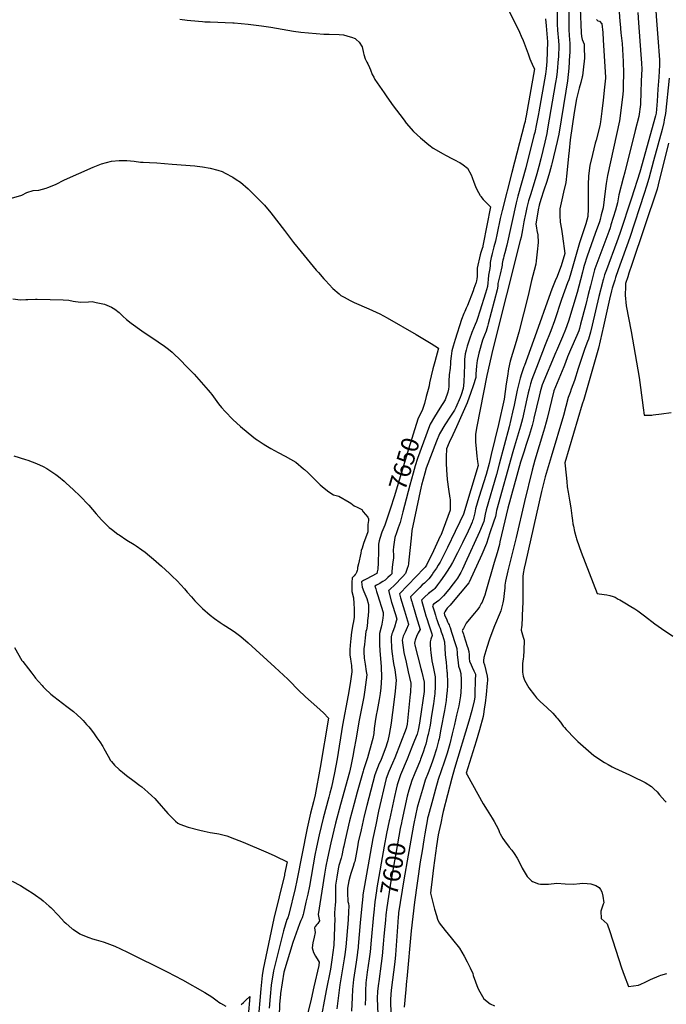
# Model space of a CAD drawing. Units: inches. Extents: x 2566981 to 2572430, y 1529561 to 1534970.
# Drawn here: x 2569449 to 2570514, y 1530811 to 1532432 of the extents above; entities that cross this region are included whole.
import ezdxf
from ezdxf.enums import TextEntityAlignment as Align

# ---------------------------------------------------------------- set-up
doc = ezdxf.new("R2010")
doc.units = ezdxf.units.IN
doc.header["$MEASUREMENT"] = 0
doc.layers.add('tile_2645_08_contour_10ft', color=32, linetype='Continuous')
doc.styles.add('Arial', font='arial.ttf')

msp = doc.modelspace()

# ---------------------------------------------------------------- linework, layer by layer
at = {"layer": 'tile_2645_08_contour_10ft'}
for points, elevation in [([(2570495.1, 1532556.9), (2570495.1, 1532553.3), (2570495.5, 1532534.7), (2570495.4, 1532525.1), (2570495.3, 1532505.9), (2570494.4, 1532494.6), (2570495.3, 1532475.8), (2570497.2, 1532438.4), (2570500, 1532402.7)], 7550), ([(2570249.1, 1532458.3), (2570272.4, 1532411.6), (2570275.1, 1532405.1), (2570278, 1532398.1), (2570283.2, 1532384.7), (2570286.3, 1532376.2), (2570289.5, 1532367.7), (2570295, 1532355.1), (2570296.9, 1532351.3), (2570283.2, 1532274), (2570282.3, 1532269.3), (2570281.4, 1532264.7), (2570280.5, 1532261.2), (2570259.7, 1532180.8), (2570243.5, 1532117.9), (2570240.4, 1532104.8), (2570235.5, 1532080.9), (2570232.5, 1532067.6), (2570230.1, 1532058.2), (2570228.2, 1532051.5), (2570227.1, 1532047.2), (2570226.4, 1532044.7), (2570225.4, 1532041), (2570224.8, 1532037.9), (2570224.3, 1532035.4), (2570224.1, 1532032.8), (2570223.7, 1532027.8), (2570223.2, 1532022.8), (2570221.1, 1532011.5), (2570220.5, 1532004.6), (2570220.2, 1531999.1), (2570219.4, 1531993.2), (2570216.3, 1531982.2), (2570207.1, 1531952.5), (2570203, 1531940.2), (2570201.2, 1531935.6), (2570199, 1531930.2), (2570193.5, 1531917.5), (2570189.8, 1531906.3), (2570186.1, 1531894.5), (2570184.1, 1531888), (2570182.5, 1531881.9), (2570181.6, 1531873), (2570181.4, 1531863.8), (2570180.4, 1531835.7), (2570179.5, 1531825), (2570175.9, 1531814.4), (2570174.3, 1531810), (2570167.2, 1531794), (2570165, 1531789.6), (2570158.4, 1531779.4), (2570149, 1531765.2), (2570140.5, 1531750.3), (2570135.7, 1531738.5), (2570118.6, 1531694.1), (2570116.1, 1531685.6), (2570110.8, 1531666), (2570110.2, 1531663.5), (2570094.9, 1531591), (2570094.2, 1531584), (2570089.5, 1531537.3), (2570089.4, 1531536.5), (2570088.6, 1531533), (2570087.3, 1531528.6), (2570084.5, 1531520.6), (2570079.8, 1531515.3), (2570075.1, 1531510.3), (2570070.7, 1531505.8), (2570066.3, 1531501.4), (2570059.3, 1531494.7), (2570057.4, 1531492.9), (2570057, 1531492.6), (2570056.2, 1531492.2), (2570061.6, 1531473.4), (2570062.7, 1531469.7), (2570068, 1531452.7), (2570070.1, 1531445.4), (2570069, 1531441.9), (2570066.1, 1531432), (2570065, 1531429.3), (2570062.8, 1531423.2), (2570062.1, 1531420.9), (2570060.6, 1531416), (2570060.7, 1531412.5), (2570061.5, 1531397.8), (2570062.1, 1531391.8), (2570064.6, 1531372.3), (2570066.7, 1531361.6), (2570068.9, 1531344.6), (2570067.6, 1531326.5), (2570065.4, 1531308.6), (2570060.7, 1531274.6), (2570059.6, 1531267.6), (2570059.2, 1531264.8), (2570057.5, 1531255.1), (2570055.3, 1531245.1), (2570054.3, 1531241.5), (2570051.8, 1531234.3), (2570047.7, 1531222.9), (2570045.5, 1531217.1), (2570043.1, 1531211.6), (2570041.3, 1531207.5), (2570038.3, 1531200.4), (2570034.1, 1531189), (2570020.8, 1531138.5), (2570016.4, 1531121.2), (2570011.2, 1531098.6), (2570006.6, 1531077.8), (2570005.2, 1531070.3), (2570000.8, 1531046.4), (2570000, 1531043.8)], 7630), ([(2570334.1, 1532454.1), (2570334.3, 1532428.6), (2570334.3, 1532424.9), (2570334.9, 1532414.9), (2570336.3, 1532397.5), (2570336.8, 1532390.4), (2570336.2, 1532370.5), (2570336, 1532368.1), (2570334.2, 1532346.8), (2570333, 1532337.7), (2570331.7, 1532328.7), (2570318.6, 1532252.5), (2570317.2, 1532245.2), (2570314, 1532230.8), (2570307.1, 1532203.1), (2570304, 1532190.8), (2570300.7, 1532178.6), (2570296.2, 1532163.9), (2570290.1, 1532144.2), (2570287.1, 1532134.1), (2570284.4, 1532123.2), (2570281.9, 1532112.2), (2570281.4, 1532109.7), (2570280, 1532102.1), (2570279.6, 1532099.5), (2570277.3, 1532086.4), (2570276, 1532080.3), (2570274.7, 1532074.4), (2570273.5, 1532068.9), (2570228.2, 1531890), (2570218.4, 1531846.2), (2570202, 1531762.7), (2570199.8, 1531749.7), (2570200, 1531737.5), (2570200.9, 1531725.5), (2570201.9, 1531713.5), (2570203.3, 1531704.7), (2570204, 1531698.3), (2570179.7, 1531618.3), (2570174, 1531605.6), (2570166.5, 1531589.5), (2570153.6, 1531563.5), (2570141.5, 1531539.3), (2570138.3, 1531534), (2570135.3, 1531529.1), (2570130.7, 1531522.4), (2570128.1, 1531518.7), (2570122.8, 1531511.8), (2570118, 1531506.7), (2570115.7, 1531504.4), (2570112, 1531501.6), (2570107.9, 1531497.5), (2570092.6, 1531481.8), (2570094, 1531477), (2570094.8, 1531474.2), (2570095.4, 1531472.1), (2570098.5, 1531461.3), (2570101.9, 1531449.6), (2570108.7, 1531428.2), (2570105.5, 1531422.5), (2570102.4, 1531416.9), (2570100.2, 1531410.8), (2570099.8, 1531408.7), (2570099.4, 1531405.9), (2570099.9, 1531402.2), (2570109.7, 1531363.9), (2570111.2, 1531358.1), (2570115.2, 1531341.7), (2570114.9, 1531326.1), (2570108.3, 1531278), (2570107.5, 1531273.8), (2570105.1, 1531262.3), (2570103.6, 1531256), (2570099.4, 1531245.3), (2570095.1, 1531234.7), (2570087.2, 1531214.8), (2570076.4, 1531188.7), (2570072.8, 1531179.2), (2570070.7, 1531172.4), (2570069.2, 1531165.5), (2570066.5, 1531153.4), (2570058.1, 1531114.7), (2570057.7, 1531113.2)], 7610), ([(2570353.4, 1532458.3), (2570353.7, 1532416.3), (2570354.2, 1532406.1), (2570355.1, 1532393.4), (2570355.3, 1532387.1), (2570355.3, 1532385.1), (2570355.1, 1532377.6), (2570354.8, 1532374), (2570353.3, 1532352.7), (2570352.5, 1532342), (2570351.1, 1532331.9), (2570348.7, 1532314.8), (2570337, 1532244), (2570335.5, 1532236.7), (2570334.5, 1532231.9), (2570325.7, 1532194.8), (2570325.2, 1532192.8), (2570321.9, 1532180.5), (2570317.2, 1532166), (2570312.5, 1532151.5), (2570307.4, 1532136.3), (2570304.6, 1532126.8), (2570302.7, 1532119), (2570298.9, 1532095.8), (2570300, 1532089.7), (2570300.8, 1532085.4), (2570302.2, 1532078.2), (2570303.2, 1532065.2), (2570301.5, 1532050.3), (2570299.7, 1532035.4), (2570298.9, 1532029.8), (2570296.2, 1532019.6), (2570291.8, 1532002.7), (2570286.4, 1531978.1), (2570271, 1531917.9), (2570266.7, 1531902.7), (2570257, 1531870.3), (2570254.1, 1531857.5), (2570252.3, 1531845.2), (2570250.5, 1531833), (2570246.9, 1531807.6), (2570237.9, 1531765.9), (2570225.8, 1531716.3), (2570222.2, 1531701.7), (2570217.1, 1531683.4), (2570205.5, 1531645.4), (2570200, 1531626.8), (2570198.5, 1531620.3), (2570197, 1531613.7), (2570195.7, 1531609.1), (2570195, 1531607.2), (2570194.3, 1531605.1), (2570190.8, 1531597.2), (2570187.6, 1531590.1), (2570178.3, 1531570.8), (2570169.9, 1531554.4), (2570161.6, 1531538.4), (2570157.8, 1531531.9), (2570152.1, 1531522.5), (2570149.9, 1531519.2), (2570145, 1531512), (2570142.1, 1531508.1), (2570137, 1531501.5), (2570132.5, 1531495.8), (2570131, 1531494.1), (2570128.8, 1531492.3), (2570124.3, 1531489), (2570122.4, 1531487.4), (2570122.1, 1531487.2), (2570121.5, 1531486.7), (2570116.4, 1531482.1), (2570113.5, 1531479.3), (2570110.6, 1531476.6), (2570118, 1531450.5), (2570119.3, 1531446.1), (2570122.7, 1531435.7), (2570126, 1531426), (2570127.7, 1531420.9), (2570128.5, 1531418.5), (2570126.2, 1531412.2), (2570124.9, 1531407.8), (2570125.1, 1531403.7), (2570125.8, 1531394.8), (2570126.2, 1531390.6), (2570128, 1531376.8), (2570130.2, 1531366.9), (2570133.3, 1531350.1), (2570133.4, 1531340.2), (2570133.5, 1531334.9), (2570132.5, 1531322.2), (2570132.2, 1531319), (2570130.5, 1531305.8), (2570127.4, 1531286.4), (2570124.8, 1531270.9), (2570121.7, 1531255.2), (2570120.9, 1531251.9), (2570117.7, 1531239.2), (2570116.5, 1531234.8), (2570113.5, 1531226.3), (2570109.3, 1531214.7), (2570108.6, 1531212.7), (2570104.5, 1531203.1), (2570099.6, 1531191.5), (2570095, 1531179.8), (2570090.1, 1531163.9), (2570087.2, 1531153.9), (2570078.3, 1531113), (2570077.6, 1531109.7)], 7600), ([(2570372.1, 1532451.6), (2570373.7, 1532410.8), (2570374.5, 1532404.5), (2570375.3, 1532399.9), (2570376.9, 1532396), (2570378.7, 1532392.2), (2570379, 1532387.2), (2570379.5, 1532369.2), (2570377.1, 1532349.8), (2570375.9, 1532340.1), (2570375.6, 1532338.1), (2570373.2, 1532328.7), (2570370.7, 1532319.4), (2570365.9, 1532302), (2570362.4, 1532279.5), (2570355.6, 1532234.7), (2570353.9, 1532216.7), (2570352.9, 1532207.5), (2570350.3, 1532179.6), (2570348.6, 1532164.5), (2570344.8, 1532148.1), (2570341.8, 1532135.7), (2570338.6, 1532120.9), (2570338.7, 1532110), (2570339.2, 1532099), (2570341.4, 1532087.6), (2570343.2, 1532076.1), (2570346.9, 1532047.3), (2570340.9, 1532026.9), (2570340, 1532024.2), (2570334.2, 1532009.6), (2570331.2, 1532002.4), (2570325.7, 1531988.7), (2570320.3, 1531975.1), (2570300.5, 1531918), (2570280.2, 1531863.1), (2570279.4, 1531860.9), (2570275.4, 1531849.3), (2570273.1, 1531841.9), (2570271.5, 1531835.7), (2570268.6, 1531822.2), (2570263.2, 1531797.8), (2570260.7, 1531785.9), (2570255.2, 1531762), (2570238.9, 1531700.7), (2570234.2, 1531683.6), (2570217.3, 1531625.4), (2570215.9, 1531618), (2570214.7, 1531612.2), (2570213.2, 1531605.8), (2570206.6, 1531588.8), (2570182.8, 1531537.2), (2570178.1, 1531527.4), (2570175.4, 1531522.1), (2570173.8, 1531519.1), (2570169.9, 1531512.8), (2570166.9, 1531508.6), (2570163.1, 1531503.4), (2570155.9, 1531494.3), (2570147.2, 1531483.8), (2570143.4, 1531479.6), (2570142.2, 1531478.5), (2570139.1, 1531475.8), (2570135.6, 1531473.4), (2570133.3, 1531471.8), (2570130.7, 1531469.7), (2570129.7, 1531468.2), (2570129.1, 1531467.1), (2570131.4, 1531458.9), (2570133.6, 1531451.6), (2570135, 1531447.4), (2570136.4, 1531443.1), (2570137.6, 1531440), (2570140.1, 1531433.8), (2570141.4, 1531430.3), (2570143.4, 1531424.4), (2570145.2, 1531418.7), (2570148.7, 1531407.8), (2570150, 1531387.2), (2570150.5, 1531381.9), (2570151.2, 1531374.7), (2570152.7, 1531359.1), (2570153.1, 1531357.3), (2570153.2, 1531354.3), (2570153.7, 1531343.3), (2570153.5, 1531336.1), (2570153, 1531327.5), (2570152.1, 1531319.1), (2570151.2, 1531311.3), (2570148.6, 1531294.8), (2570142.9, 1531263.9), (2570139.7, 1531248), (2570138.9, 1531244.8), (2570135.7, 1531231.9), (2570130.7, 1531216.1), (2570129.7, 1531213.1), (2570126.1, 1531203.7), (2570121.6, 1531192.4), (2570116.9, 1531180.4), (2570112.2, 1531164.5), (2570107.6, 1531148.5), (2570103.8, 1531135.3), (2570098.1, 1531109), (2570097.6, 1531106.2)], 7590), ([(2570436.6, 1532445.1), (2570437.5, 1532429.2), (2570437.8, 1532425.4), (2570439.3, 1532410.6), (2570441.1, 1532393.3), (2570442.8, 1532363.6), (2570443.2, 1532355.6), (2570443.3, 1532351.6), (2570443.6, 1532343.9), (2570443.1, 1532324.5), (2570442.9, 1532315.4), (2570441.7, 1532305), (2570437.2, 1532266), (2570432.2, 1532243.1), (2570417.3, 1532175.7), (2570414.8, 1532162.6), (2570413.3, 1532150.2), (2570411.6, 1532136.5), (2570409.8, 1532122.8), (2570406.9, 1532110.9), (2570404.9, 1532103.3), (2570403.8, 1532099.7), (2570397.1, 1532080.1), (2570383.8, 1532043.2), (2570378.9, 1532027.8), (2570377.7, 1532023.7), (2570375.9, 1532016.8), (2570372.8, 1532003.9), (2570367, 1531983.1), (2570352.8, 1531935.8), (2570348, 1531922.1), (2570342.9, 1531910.4), (2570332.9, 1531887.1), (2570331.9, 1531884.9), (2570309.5, 1531831), (2570308.4, 1531827.3), (2570307.3, 1531823.6), (2570306.2, 1531819.7), (2570304.4, 1531812.2), (2570296, 1531776.4), (2570295.1, 1531772.9), (2570293, 1531764.4), (2570287.9, 1531747.8), (2570282.7, 1531731.2), (2570279.7, 1531721.6), (2570274, 1531703.6), (2570253.2, 1531628.2), (2570245.3, 1531595.4), (2570240, 1531572.4), (2570239, 1531568.2), (2570235.2, 1531554.5), (2570230.7, 1531538.5), (2570216.8, 1531491), (2570215, 1531485), (2570212.9, 1531479.2), (2570210.6, 1531473.5), (2570209.2, 1531471.1), (2570206.2, 1531465.7), (2570203.4, 1531461.6), (2570200.8, 1531458.3), (2570198.1, 1531455), (2570186.6, 1531441.3), (2570184.6, 1531438.7), (2570182.7, 1531435.6), (2570180.8, 1531432.2), (2570179.7, 1531430.1), (2570178.4, 1531427.8), (2570178.1, 1531427), (2570177.8, 1531426.3), (2570178.2, 1531425.2), (2570179.8, 1531420.6), (2570180.7, 1531418.1), (2570186.1, 1531401), (2570187, 1531398.2), (2570188.9, 1531391.9), (2570189.1, 1531386.5), (2570189.3, 1531380.4), (2570189.7, 1531376.3), (2570192.6, 1531370), (2570194.5, 1531366.1), (2570197.1, 1531360.2), (2570199.7, 1531354.4), (2570199.4, 1531344), (2570198.8, 1531323.2), (2570198.6, 1531316.8), (2570197.7, 1531310.5), (2570193.5, 1531295.1), (2570188.5, 1531277.1), (2570165.4, 1531199.6), (2570160.7, 1531183.5), (2570146.7, 1531128.5), (2570145.6, 1531123.6), (2570142.4, 1531109.5), (2570139.2, 1531095.3), (2570138.4, 1531090.3), (2570135.4, 1531072.2), (2570130.8, 1531035.6), (2570128.6, 1531017.3), (2570126.3, 1530999.2), (2570125.7, 1530994.3), (2570129.5, 1530978.5), (2570132.1, 1530967.9), (2570135.3, 1530957.2), (2570137.3, 1530951.3), (2570139.9, 1530945.4), (2570149.5, 1530932.5), (2570159.9, 1530920.3), (2570162.1, 1530917.9), (2570173.4, 1530903.4), (2570181.1, 1530890.5), (2570186.2, 1530880.9), (2570190.7, 1530871.2), (2570195.1, 1530861.6), (2570196.1, 1530858.5), (2570203.8, 1530837.9), (2570206.9, 1530831.7), (2570213.2, 1530820.1), (2570224, 1530811.7), (2570230.9, 1530808.4)], 7570), ([(2569712.5, 1532433.2), (2569725, 1532431.6), (2569730.9, 1532431), (2569750, 1532429.2), (2569754, 1532429), (2569762.5, 1532428.6), (2569800, 1532427.3), (2569802.1, 1532427.2), (2569825.1, 1532425.2), (2569847.1, 1532422.1), (2569862.5, 1532419.8), (2569900, 1532413.7), (2569912, 1532412), (2569950, 1532408.6), (2569958.4, 1532408.4), (2569975, 1532408.1), (2569982.3, 1532407.3), (2569987.5, 1532406), (2569997.2, 1532402.8), (2570000, 1532401.9), (2570000, 1532401.9)], 7640), ([(2570315.1, 1532433.5), (2570316, 1532422.2), (2570317.7, 1532402.3), (2570318.2, 1532395.7), (2570317.1, 1532363.3), (2570316, 1532351.6), (2570314.8, 1532342.6), (2570304, 1532280.7), (2570303.4, 1532277.1), (2570300.4, 1532260.9), (2570297.4, 1532246.4), (2570296.1, 1532241.4), (2570282.6, 1532188.4), (2570269.3, 1532141.6), (2570266.7, 1532130.6), (2570251.2, 1532061.1), (2570248.2, 1532048.6), (2570246.6, 1532042.9), (2570245.6, 1532039.9), (2570244.5, 1532036.4), (2570243.7, 1532030.7), (2570243.4, 1532028.2), (2570243.1, 1532025.3), (2570240.4, 1532013.1), (2570239.9, 1532011), (2570236.8, 1531997.8), (2570236.3, 1531993.4), (2570235.6, 1531987.5), (2570220.7, 1531931.6), (2570219.6, 1531927.4), (2570217.1, 1531919.7), (2570214.4, 1531912.9), (2570211.4, 1531904.4), (2570205.5, 1531883.5), (2570204.1, 1531878.2), (2570202.3, 1531871.3), (2570201.3, 1531862.4), (2570200.3, 1531848.5), (2570200.2, 1531843.3), (2570196.1, 1531829.7), (2570192.1, 1531818.2), (2570185.8, 1531801.2), (2570168.4, 1531762.2), (2570159.5, 1531742.5), (2570156.8, 1531737.7), (2570156.1, 1531736.1), (2570152, 1531725.6), (2570151.4, 1531712.7), (2570151.4, 1531701.8), (2570151.8, 1531691), (2570153, 1531675.1), (2570155, 1531659.3), (2570157.5, 1531644.6), (2570157.9, 1531642.3), (2570158.2, 1531624.8), (2570142.4, 1531583.1), (2570141.7, 1531581.7), (2570136, 1531569.9), (2570130.3, 1531558), (2570119, 1531534.4), (2570116.9, 1531531.1), (2570114.5, 1531528.5), (2570102, 1531515.7), (2570074.6, 1531486.9), (2570076.4, 1531480.5), (2570082.6, 1531459.2), (2570089.4, 1531436.8), (2570089.3, 1531436.7), (2570085.5, 1531427.8), (2570083.6, 1531423.9), (2570080.7, 1531417.4), (2570078.9, 1531410.6), (2570081.5, 1531390.2), (2570085.3, 1531374.5), (2570088.9, 1531358.6), (2570093, 1531340.1), (2570092.6, 1531324.5), (2570092.3, 1531322), (2570087.1, 1531272.3), (2570085.7, 1531265.4), (2570066.6, 1531216.8), (2570063, 1531207.9), (2570057.2, 1531194.3), (2570052.8, 1531182.9), (2570040.1, 1531129), (2570035.3, 1531106.4), (2570030.5, 1531084), (2570014.2, 1530991.3), (2570013.9, 1530988.7), (2570012, 1530967.5), (2570010, 1530945), (2570006.6, 1530907), (2570006.2, 1530903), (2570006.1, 1530901.6), (2570004.7, 1530891.8), (2570003.1, 1530880.3), (2570000, 1530859.1)], 7620), ([(2570399.3, 1532432.7), (2570401.4, 1532430.4), (2570404.1, 1532430.1), (2570408, 1532425.8), (2570409.6, 1532411.5), (2570410.3, 1532398.8), (2570413.9, 1532337.7), (2570413.9, 1532336.9), (2570413.9, 1532336.1), (2570412.4, 1532321.1), (2570409.9, 1532299.8), (2570407.7, 1532281.9), (2570405.5, 1532264.1), (2570404.4, 1532257.6), (2570398.3, 1532233.9), (2570397, 1532228.8), (2570392.5, 1532210.5), (2570388.2, 1532192.2), (2570386.1, 1532175.1), (2570385.6, 1532160.5), (2570385.3, 1532145.9), (2570385.2, 1532121.1), (2570385, 1532108.2), (2570381.5, 1532096.1), (2570371.3, 1532064.7), (2570355.5, 1532011), (2570353.3, 1532003.9), (2570351.5, 1531999.1), (2570341.5, 1531971.7), (2570330, 1531936.7), (2570324.1, 1531920), (2570314.6, 1531896.8), (2570302.9, 1531866.7), (2570292.6, 1531840.1), (2570290.3, 1531832.7), (2570287.9, 1531824), (2570286.3, 1531817.7), (2570284.2, 1531808.3), (2570276.9, 1531775.2), (2570274, 1531763.2), (2570269.1, 1531746.6), (2570264.2, 1531730), (2570261.4, 1531720.9), (2570234.5, 1531623.9), (2570233.8, 1531621), (2570233, 1531617.3), (2570232.5, 1531614.3), (2570229.4, 1531604.8), (2570223.6, 1531587.3), (2570217.7, 1531570), (2570210, 1531551.8), (2570189.2, 1531506), (2570188.8, 1531505.2), (2570160.2, 1531470.9), (2570157.9, 1531468.3), (2570153.3, 1531463.2), (2570152, 1531461.7), (2570150.7, 1531460.1), (2570149.1, 1531457.1), (2570148, 1531454.9), (2570148.9, 1531452.1), (2570152.4, 1531444.1), (2570153.8, 1531441.1), (2570155.5, 1531437.6), (2570156.3, 1531435.8), (2570157.1, 1531433.8), (2570158, 1531431.4), (2570160.4, 1531424.1), (2570167, 1531403.7), (2570169, 1531397.1), (2570169.7, 1531389), (2570169.8, 1531386.6), (2570171, 1531374.1), (2570171.7, 1531367.9), (2570173.8, 1531361.7), (2570175.6, 1531355.9), (2570175.9, 1531345.5), (2570176.1, 1531335.4), (2570175.3, 1531324.9), (2570174.8, 1531318.8), (2570172.1, 1531302.3), (2570168.6, 1531287.1), (2570165.1, 1531271.9), (2570161.4, 1531256.3), (2570157.5, 1531240.2), (2570152.8, 1531224.5), (2570148.2, 1531210), (2570138.5, 1531181), (2570133.9, 1531165.1), (2570129.4, 1531149.1), (2570121.5, 1531120.6), (2570120.6, 1531117.5), (2570120.4, 1531116.6), (2570116.4, 1531091.9), (2570114.7, 1531081.8), (2570111.7, 1531063.7), (2570108.8, 1531045.7), (2570099.4, 1530979.2), (2570094, 1530932.3), (2570086.5, 1530852.8), (2570086.2, 1530849.7), (2570085, 1530835.2), (2570082.4, 1530806.3)], 7580), ([(2570467.4, 1532444.4), (2570468.1, 1532427.4), (2570472.3, 1532375.1), (2570473.1, 1532360.7), (2570473.5, 1532350.9), (2570472.8, 1532331.5), (2570472.2, 1532312), (2570471.6, 1532294.8), (2570471.3, 1532292.5), (2570468.7, 1532273), (2570462.9, 1532249.8), (2570445.7, 1532181.1), (2570443.1, 1532171.2), (2570436.1, 1532143.9), (2570433.4, 1532130.6), (2570430.1, 1532118.6), (2570422.9, 1532094.4), (2570421.4, 1532089.7), (2570419.3, 1532083.7), (2570416.1, 1532075), (2570396.1, 1532022.1), (2570395.7, 1532020.7), (2570389, 1531993.9), (2570385.5, 1531979.8), (2570381.5, 1531963.3), (2570372.9, 1531931), (2570371, 1531924), (2570369.8, 1531920.1), (2570366.4, 1531912.4), (2570356.4, 1531889), (2570351.5, 1531877.4), (2570348.2, 1531867.8), (2570345.1, 1531860.5), (2570334.3, 1531834.3), (2570329, 1531821.2), (2570317.6, 1531775.8), (2570316.1, 1531769.8), (2570313.2, 1531759.7), (2570311.7, 1531754.5), (2570297.7, 1531706.8), (2570293.1, 1531690.6), (2570280.4, 1531639.2), (2570266.9, 1531579.5), (2570253.1, 1531524.6), (2570249.2, 1531507.6), (2570248.2, 1531501.1), (2570247.9, 1531496.1), (2570247.7, 1531492.5), (2570245.9, 1531477.6), (2570245, 1531472), (2570243.8, 1531467.5), (2570241.5, 1531459), (2570240.3, 1531456.3), (2570231, 1531434.1), (2570226.8, 1531422.8), (2570223, 1531412.3), (2570218.4, 1531398.5), (2570213.2, 1531382.3), (2570213.1, 1531377.1), (2570213.1, 1531374.4), (2570214.4, 1531369.8), (2570216.8, 1531360.6), (2570219.2, 1531351.5), (2570219.4, 1531346.2), (2570219.3, 1531344), (2570219.1, 1531339.9), (2570217.4, 1531321), (2570215.6, 1531306.8), (2570214.8, 1531301.1), (2570212.2, 1531284.8), (2570206.5, 1531263), (2570200.6, 1531244.2), (2570189.7, 1531209.1), (2570184.3, 1531191.6), (2570185.8, 1531189), (2570212.4, 1531141), (2570218.7, 1531131), (2570227.2, 1531117.7), (2570230.6, 1531111.9), (2570233.9, 1531105.9), (2570237.5, 1531098.7), (2570239.5, 1531094.1), (2570240.6, 1531091.7), (2570244.9, 1531084.2), (2570247.5, 1531080.1), (2570255.4, 1531069.7), (2570259.4, 1531064.9), (2570263.5, 1531059.5), (2570268.2, 1531051.7), (2570270.3, 1531047.9), (2570276.5, 1531035.4), (2570283, 1531024), (2570285, 1531021.7), (2570291.8, 1531014.6), (2570293.6, 1531013), (2570303.3, 1531009.7), (2570306.7, 1531008.7), (2570317.6, 1531008.8), (2570320.1, 1531008.9), (2570333.5, 1531010.3), (2570347.5, 1531009.7), (2570361.4, 1531009.1), (2570371.4, 1531010), (2570376, 1531010.3), (2570383.9, 1531010.2), (2570389.8, 1531009.6), (2570397.7, 1531006.8), (2570403.5, 1531003.6), (2570405.7, 1531000.3), (2570407.7, 1530996.3), (2570409.7, 1530988.9), (2570410.9, 1530978.1), (2570410.3, 1530976.2), (2570406.3, 1530964.3), (2570406.7, 1530952.1), (2570416.6, 1530943.5), (2570420.8, 1530930.7), (2570440.2, 1530870.9), (2570444.4, 1530858.8), (2570451.6, 1530840.3), (2570468.1, 1530842.6), (2570472.2, 1530844.4), (2570479.5, 1530847.5), (2570488.3, 1530851.8), (2570502.3, 1530858), (2570505, 1530859), (2570515, 1530861.9)], 7560), ([(2570000, 1532401.9), (2570001.4, 1532401.5), (2570003.2, 1532400), (2570008.1, 1532395.6), (2570013.2, 1532387.5), (2570015, 1532377.5), (2570015.7, 1532375), (2570017.9, 1532368), (2570020.8, 1532362.5), (2570022.3, 1532359.9), (2570025, 1532353.9), (2570026.6, 1532350), (2570029.7, 1532342.3), (2570032.1, 1532337.5), (2570033.9, 1532334), (2570049.1, 1532311.9), (2570053.8, 1532305.1), (2570064.2, 1532290.6), (2570074.9, 1532276.4), (2570082.2, 1532266.8), (2570085.7, 1532262.2), (2570097.5, 1532248.1), (2570109.2, 1532237.6), (2570122.6, 1532226.1), (2570130.2, 1532221), (2570146.2, 1532211.5), (2570150.3, 1532209.1), (2570161.6, 1532203.2), (2570167.3, 1532200.5), (2570171.4, 1532198.3), (2570173.7, 1532197), (2570179.2, 1532193.4), (2570186.4, 1532188), (2570192.5, 1532177.1), (2570194.2, 1532172.7), (2570197, 1532164.8), (2570199.5, 1532157.9), (2570201.9, 1532152.9), (2570207.2, 1532142.8), (2570207.7, 1532142.1), (2570208.3, 1532141.4), (2570212.2, 1532136.5), (2570216.2, 1532132.4), (2570220.3, 1532128.4), (2570224.4, 1532124.4), (2570212.6, 1532062.9), (2570212, 1532059.8), (2570211.6, 1532058.6), (2570210.8, 1532055.7), (2570209.5, 1532052.3), (2570208.3, 1532048.8), (2570207.2, 1532045.3), (2570202.4, 1532023.3), (2570202.5, 1532021.1), (2570202.6, 1532018.2), (2570202.3, 1532009.8), (2570201.8, 1532005), (2570201.4, 1532003), (2570200.7, 1531999.8), (2570200.2, 1531998.4), (2570197.2, 1531989.7), (2570195.8, 1531985.9), (2570186.5, 1531961.6), (2570184.5, 1531957.3), (2570181.9, 1531951.9), (2570180.5, 1531948.5), (2570176.6, 1531938.6), (2570166.2, 1531906), (2570162.8, 1531894.9), (2570161.8, 1531891.1), (2570160.8, 1531887.3), (2570159.5, 1531878.4), (2570158.8, 1531870.3), (2570158.6, 1531868), (2570158.5, 1531864.7), (2570158.2, 1531860.3), (2570157.9, 1531858.3), (2570156.3, 1531847.3), (2570155.9, 1531837.4), (2570155.8, 1531828.1), (2570155.2, 1531824.2), (2570154.3, 1531819.2), (2570149.5, 1531806.3), (2570141.2, 1531792.8), (2570132, 1531778.4), (2570125.2, 1531766.2)], 7640), ([(2570500, 1532402.7), (2570502.9, 1532366.3), (2570503, 1532357.5), (2570501.7, 1532337.9), (2570500.3, 1532318.1), (2570498.9, 1532298.3), (2570497.4, 1532278.5), (2570496.4, 1532273.8), (2570470.4, 1532181.5), (2570456.6, 1532138.5), (2570437.6, 1532080.5), (2570432.5, 1532066.5), (2570415.3, 1532020.5), (2570413.2, 1532014.8), (2570412.3, 1532012.1), (2570410.4, 1532005.9), (2570409.5, 1532002.6), (2570408.8, 1531999.8), (2570403, 1531976.4), (2570392, 1531929.2), (2570389, 1531917.7), (2570385.8, 1531906.1), (2570384.4, 1531902.6), (2570380.1, 1531891), (2570375.8, 1531879.4), (2570368.9, 1531857.8), (2570362.7, 1531838.2), (2570357.5, 1531823.9), (2570355.6, 1531818.4), (2570352.6, 1531810.2), (2570344.8, 1531780.8), (2570324.5, 1531712.4), (2570319.6, 1531696), (2570314.7, 1531679.5), (2570309.7, 1531659.7), (2570308.7, 1531655.5), (2570282.1, 1531538.4), (2570280.1, 1531529.2), (2570278.4, 1531520.7), (2570277.9, 1531515.5), (2570277.6, 1531478.4), (2570277.6, 1531471.1), (2570277.3, 1531464.9), (2570275.8, 1531433.8), (2570275.6, 1531432.8), (2570275, 1531426.9), (2570278.1, 1531415.8), (2570279.7, 1531410.6), (2570279.4, 1531393.6), (2570278.9, 1531383.3), (2570278.2, 1531380.1), (2570277.3, 1531372.4), (2570277, 1531369.3), (2570277, 1531362.3), (2570277.2, 1531357.8), (2570278, 1531351.5), (2570279.1, 1531348), (2570280.2, 1531344.8), (2570287.4, 1531332), (2570296.7, 1531320.1), (2570300.5, 1531315.8), (2570306.5, 1531309.9), (2570317.3, 1531299.9), (2570326.9, 1531290.5), (2570333.3, 1531283.4), (2570334.9, 1531281.5), (2570336.5, 1531279.6), (2570339.7, 1531275.5), (2570344.2, 1531269.3), (2570346.1, 1531266.9), (2570349.2, 1531263.4), (2570363.5, 1531248.8), (2570368.5, 1531243.8), (2570394.9, 1531220.8), (2570412.5, 1531209), (2570418.1, 1531205.7), (2570425, 1531202), (2570429.1, 1531200), (2570453.5, 1531189), (2570458, 1531186.9), (2570479.3, 1531176.1), (2570489.7, 1531169.8), (2570493.7, 1531166.1), (2570498.8, 1531161), (2570502.9, 1531156.1), (2570507.5, 1531150.9), (2570511.7, 1531146), (2570514.1, 1531143.7)], 7550), ([(2570518.6, 1532336.1), (2570513, 1532278), (2570510.8, 1532267.7), (2570509.8, 1532262.9), (2570507.1, 1532251.3), (2570492.7, 1532199.8), (2570485.5, 1532171), (2570481.5, 1532158.2), (2570477.7, 1532146.1), (2570453.8, 1532073.7), (2570434.8, 1532020.4), (2570430.6, 1532007.8), (2570429.2, 1532003.5), (2570424.8, 1531990.1), (2570423.7, 1531985.8), (2570420.4, 1531972.3), (2570410.7, 1531927.5), (2570402.4, 1531891.7), (2570378.1, 1531806.8), (2570375.7, 1531799.4), (2570346.8, 1531702.9), (2570348.9, 1531682.1), (2570350, 1531671.9), (2570351, 1531663.2), (2570352.6, 1531654.1), (2570354.7, 1531641.4), (2570356.9, 1531628.4), (2570358.5, 1531615.2), (2570359.5, 1531607.9), (2570360.3, 1531602.2), (2570361.1, 1531598.3), (2570362.9, 1531589.7), (2570365.7, 1531579.6), (2570366.2, 1531577.6), (2570366.8, 1531576), (2570374, 1531555.7), (2570400.1, 1531487.4), (2570403.6, 1531487), (2570416, 1531485.3), (2570421.3, 1531484.3), (2570426.5, 1531482.5), (2570429.6, 1531481.2), (2570434.9, 1531478.4), (2570437.3, 1531477.2), (2570445.8, 1531472.3), (2570455.9, 1531466.3), (2570462.4, 1531462), (2570467.3, 1531458.7), (2570477.9, 1531450.7), (2570495.3, 1531437.3), (2570500.4, 1531433.6), (2570506.2, 1531429.6), (2570524.8, 1531417.2)], 7540), ([(2570517.6, 1532229.3), (2570500.8, 1532160.2), (2570498.8, 1532153.5), (2570457.5, 1532029.5), (2570452.6, 1532014.8), (2570450.8, 1532009.1), (2570447, 1531997.7), (2570446.8, 1531997), (2570446.6, 1531993), (2570446.1, 1531979), (2570448.1, 1531961.3), (2570456.3, 1531918.7), (2570469.5, 1531842.9), (2570471.8, 1531826.5), (2570476.1, 1531793.4), (2570477.8, 1531780.9), (2570490.2, 1531781.4), (2570492.4, 1531781.7), (2570506.1, 1531783.2), (2570522, 1531785.4)], 7530), ([(2569435.3, 1532138.6), (2569452.3, 1532143.6), (2569460.7, 1532147.7), (2569471.2, 1532150.9), (2569480.3, 1532151.7), (2569492.6, 1532154.9), (2569495.1, 1532155.8), (2569508, 1532161.2), (2569522.8, 1532168.4), (2569570.1, 1532189.3), (2569583.6, 1532194.9), (2569600, 1532199.4), (2569612.5, 1532200.6), (2569625.6, 1532200.6), (2569637.5, 1532199.3), (2569647.9, 1532198), (2569650, 1532197.7), (2569652.5, 1532197.6), (2569662.5, 1532197.1), (2569675, 1532196.5), (2569687.5, 1532195.6), (2569700, 1532194.7), (2569737.5, 1532191.9), (2569741.4, 1532191.4), (2569750, 1532190), (2569762.6, 1532187.7), (2569775, 1532184.4), (2569782.3, 1532182.3), (2569787.5, 1532179.6), (2569800, 1532173.2), (2569805.6, 1532169.4), (2569812.5, 1532164.8), (2569825, 1532153.9), (2569827, 1532152.1), (2569837.5, 1532141.9), (2569839.6, 1532139.7), (2569850, 1532129), (2569851.9, 1532126.9), (2569862.5, 1532114.3), (2569885.2, 1532085.2), (2569900, 1532065.7), (2569912.4, 1532050), (2569937.5, 1532020), (2569940.9, 1532016), (2569950, 1532005.7), (2569952.6, 1532002.7), (2569964.9, 1531989.9), (2569975, 1531980.9), (2569978.1, 1531978.2), (2569983.4, 1531975.2), (2569993.1, 1531969.7), (2570000, 1531966.6)], 7650), ([(2569437.5, 1531972.5), (2569450, 1531971), (2569458.8, 1531971.4), (2569462.5, 1531971.8), (2569475, 1531972.1), (2569477.9, 1531972.1), (2569520.7, 1531970.8), (2569529.7, 1531970.3), (2569537.1, 1531969), (2569549, 1531967.4), (2569562.2, 1531967.6), (2569568.1, 1531968.1), (2569575, 1531966.7), (2569588.7, 1531963.8), (2569600, 1531959.2), (2569605.6, 1531955.7), (2569612.5, 1531950.3), (2569619, 1531944), (2569625, 1531938.8), (2569632.4, 1531932.4), (2569650, 1531920.1), (2569677, 1531902.1), (2569687.5, 1531894.6), (2569691.6, 1531891.6), (2569696.7, 1531887.5), (2569700, 1531884.7), (2569705.1, 1531880.1), (2569710.2, 1531875), (2569712.5, 1531872.7), (2569725, 1531860), (2569736, 1531848.6), (2569747.9, 1531835.5), (2569759.6, 1531822.1), (2569762.5, 1531818.6), (2569765.3, 1531815.3), (2569776.5, 1531800), (2569781.3, 1531793.9), (2569787.1, 1531787.2), (2569800, 1531774.1), (2569812.5, 1531762.5), (2569825, 1531752), (2569837.5, 1531742.3), (2569840.2, 1531740.3), (2569849.8, 1531733.7), (2569854.1, 1531731), (2569862.3, 1531726.1), (2569874.9, 1531719.6), (2569886.2, 1531713.8), (2569903.5, 1531703.5), (2569916.4, 1531693), (2569918.3, 1531691.5), (2569923.3, 1531686.5), (2569944, 1531666.5), (2569950.7, 1531660.8), (2569957.9, 1531654.9), (2569965.6, 1531650.2), (2569974.6, 1531648), (2569991.8, 1531637.8), (2569994.1, 1531636.2), (2570000, 1531631.9)], 7660), ([(2570000, 1531966.6), (2570024, 1531956), (2570042, 1531947.8), (2570054, 1531941.5), (2570102.1, 1531913.8), (2570126.9, 1531898.9), (2570138.8, 1531891.7), (2570132.6, 1531868.7), (2570129.7, 1531857.2), (2570123.9, 1531834.2), (2570123.2, 1531829.2), (2570121.8, 1531823.6), (2570118.7, 1531812.1), (2570115.6, 1531800.6), (2570111.7, 1531788.7), (2570106, 1531777.3), (2570105, 1531774.3)], 7650), ([(2570105, 1531774.3), (2570089.5, 1531725.4), (2570066, 1531646.7), (2570059.8, 1531627.8)], 7650), ([(2570125.2, 1531766.2), (2570123.7, 1531763.5), (2570104.1, 1531709.7), (2570100.4, 1531697.8), (2570096.9, 1531685.7), (2570091.4, 1531666.1), (2570082.7, 1531632.6), (2570079.9, 1531621.8)], 7640), ([(2569439.3, 1531714.4), (2569458.3, 1531708.3), (2569462.5, 1531706.9), (2569476.6, 1531701.7), (2569487.5, 1531696.5), (2569493.4, 1531693.4), (2569500, 1531689.2), (2569508.4, 1531683.5), (2569512.5, 1531680.3), (2569522.2, 1531672.3), (2569525, 1531669.8), (2569537.5, 1531658.2), (2569548, 1531648.1), (2569550, 1531646.2), (2569560.3, 1531635.4), (2569562.5, 1531633), (2569575, 1531618.6), (2569583.7, 1531608.8), (2569587.5, 1531604.9), (2569596.3, 1531596.4), (2569600, 1531593.2), (2569610.3, 1531585.4), (2569612.5, 1531583.9), (2569625.5, 1531575.5), (2569637.5, 1531568.1), (2569640.8, 1531565.9), (2569650, 1531559.5), (2569655.4, 1531555.4), (2569662.5, 1531549.7), (2569669.2, 1531544.2), (2569682.5, 1531532.6), (2569695.5, 1531520.5), (2569700, 1531516.2), (2569708, 1531508.1), (2569720.1, 1531495.2), (2569725, 1531489.6), (2569731.9, 1531481.9), (2569737.5, 1531475.6), (2569743.9, 1531469), (2569750, 1531463), (2569762.9, 1531451.7), (2569769.5, 1531446.6), (2569779.3, 1531439.6), (2569783.9, 1531436.7), (2569798.7, 1531427.2), (2569804.4, 1531423.1), (2569812.9, 1531416.9), (2569825.1, 1531406.5), (2569869.4, 1531366.3), (2569890.6, 1531346.4), (2569910.4, 1531326.3), (2569916.8, 1531320.2), (2569919.9, 1531317.5), (2569938.6, 1531300.7), (2569949.2, 1531290.8), (2569957.7, 1531282.4), (2569943.7, 1531201.2), (2569935.4, 1531156.1), (2569932.9, 1531144.4), (2569928.1, 1531125.8), (2569922.6, 1531101.1), (2569905.4, 1531014.7), (2569902.5, 1531001.7), (2569892.4, 1530959), (2569890.4, 1530953.6), (2569889.2, 1530950.5), (2569883.7, 1530932), (2569867, 1530866.4), (2569863.3, 1530842.6), (2569861.5, 1530824), (2569859.8, 1530804.8)], 7670), ([(2570000, 1531631.9), (2570004.7, 1531629.4), (2570012.4, 1531626), (2570014.5, 1531621.8), (2570022.6, 1531613.2), (2570023.3, 1531610.6), (2570023.5, 1531607.7), (2570023, 1531604.4), (2570022.4, 1531601), (2570022.4, 1531594.8), (2570022.3, 1531591.8), (2570022.2, 1531588.8), (2570015.3, 1531569.6), (2570012.8, 1531562), (2570011.5, 1531558.3), (2570010.8, 1531554), (2570006.8, 1531536.4), (2570005.4, 1531530.1), (2570005.2, 1531527.5), (2570004.9, 1531525.1), (2570003.9, 1531522.3), (2570002.6, 1531520), (2570001.6, 1531518.9), (2570000, 1531516.5)], 7660), ([(2570059.8, 1531627.8), (2570055, 1531613), (2570053.9, 1531610.1), (2570050.2, 1531599.9), (2570045.7, 1531588.3), (2570042.1, 1531577.9), (2570040.8, 1531574), (2570040.1, 1531568.5), (2570039.7, 1531559.9), (2570039.2, 1531536), (2570039, 1531529.9), (2570039, 1531527.6), (2570037.9, 1531523.4), (2570037.1, 1531520.5), (2570019.5, 1531511.2), (2570015.3, 1531508.9), (2570011.7, 1531506.9), (2570013.3, 1531498.1), (2570015.9, 1531491), (2570019.3, 1531482.9), (2570020.5, 1531479.2), (2570023.3, 1531469.5), (2570023.3, 1531459.1), (2570022.7, 1531450.5), (2570022, 1531443), (2570021.8, 1531440.9), (2570021, 1531433.5), (2570020, 1531427.8), (2570019.3, 1531424.7), (2570017.7, 1531414.5), (2570016.7, 1531403.7), (2570016, 1531396.4), (2570015.8, 1531391.5), (2570016.3, 1531380.9), (2570016.9, 1531377.5), (2570017.9, 1531371.3), (2570019.8, 1531359.2), (2570020.5, 1531353.8), (2570019.7, 1531345.4), (2570017.6, 1531328.9), (2570015.7, 1531317.3), (2570008.1, 1531279.2), (2570002.7, 1531246.3), (2570000, 1531232.2)], 7650), ([(2570079.9, 1531621.8), (2570075.4, 1531604.4), (2570072.4, 1531595.4), (2570069.4, 1531587.5), (2570066.9, 1531579.7), (2570064.4, 1531564.6), (2570064.3, 1531558.8), (2570064.3, 1531556.6), (2570064.5, 1531552.3), (2570064.5, 1531545.9), (2570063.6, 1531539.6), (2570062.4, 1531530.5), (2570062.1, 1531523.2), (2570062.1, 1531519.9), (2570059.6, 1531517.5), (2570055.5, 1531513.6), (2570050.8, 1531509.3), (2570047.2, 1531507), (2570044.6, 1531505.4), (2570041.9, 1531503.9), (2570036.5, 1531501), (2570034, 1531499.6), (2570035.4, 1531495.2), (2570036.9, 1531490.7), (2570038.4, 1531486.1), (2570047.9, 1531456.4), (2570047.6, 1531452.2), (2570047, 1531446.7), (2570045.5, 1531437), (2570044.1, 1531432.2), (2570041.7, 1531421.5), (2570041.6, 1531414.5), (2570041.7, 1531403.6), (2570042.3, 1531393), (2570044.3, 1531367.1), (2570045.1, 1531349.2), (2570044, 1531332.3), (2570042.7, 1531322.8), (2570041.2, 1531313), (2570037.8, 1531295), (2570036.3, 1531286.9), (2570034.6, 1531276.9), (2570033, 1531265.1), (2570032, 1531256.8), (2570030.5, 1531248.9), (2570029.6, 1531244.7), (2570022, 1531216.8), (2570018.4, 1531206.8), (2570015.4, 1531197.3), (2570014.8, 1531195.2), (2570005, 1531160.4), (2570000, 1531141.7)], 7640), ([(2570000, 1531516.5), (2569996.3, 1531513.2), (2569995.9, 1531505.4), (2569995.8, 1531497.8), (2569996.1, 1531490.7), (2569998.6, 1531480.2), (2569999.4, 1531471.1), (2570000, 1531462.1), (2570000, 1531451.7), (2569999.8, 1531448.8), (2569998.7, 1531441.3), (2569997.9, 1531436.6), (2569995.3, 1531423.9), (2569994.2, 1531413.4), (2569993.4, 1531402.3), (2569992.9, 1531394.7), (2569992.8, 1531391.2), (2569992.8, 1531386.2), (2569993.7, 1531380.1), (2569994.4, 1531375.7), (2569995.3, 1531369.2), (2569995.8, 1531358.5), (2569993.5, 1531339.2), (2569990, 1531320.2), (2569980.4, 1531270.5), (2569971.7, 1531215.2), (2569967.4, 1531192.4), (2569962.4, 1531168.8), (2569959.9, 1531158.8), (2569958.3, 1531152.4), (2569948.7, 1531117.6), (2569942, 1531090.3), (2569937.6, 1531069.8), (2569935, 1531056.5), (2569926, 1531005.7), (2569923.3, 1530992.4), (2569920.4, 1530979.3), (2569916.4, 1530961.2), (2569915.9, 1530958.8), (2569914, 1530953.4), (2569912, 1530948.9), (2569909.9, 1530943.6), (2569898.7, 1530912.6), (2569884, 1530864.1), (2569878.7, 1530829.1), (2569878.3, 1530827), (2569877, 1530811.2), (2569875.3, 1530751.2)], 7660), ([(2569440.3, 1531398.7), (2569452.1, 1531377.3), (2569454, 1531375.5), (2569463.6, 1531363.7), (2569468.9, 1531356.4), (2569473.7, 1531350), (2569475, 1531348.3), (2569479.9, 1531342.5), (2569485.8, 1531335.8), (2569487.5, 1531334), (2569491.9, 1531329.5), (2569498.3, 1531323.4), (2569500, 1531321.8), (2569505.2, 1531317.7), (2569512.2, 1531312.3), (2569526.6, 1531301.7), (2569528.7, 1531300), (2569537.5, 1531293), (2569543.5, 1531287.5), (2569550, 1531281.6), (2569553.2, 1531278.2), (2569559.1, 1531271.7), (2569562.5, 1531267.9), (2569565, 1531265), (2569570.4, 1531257.9), (2569575.9, 1531250), (2569580.6, 1531243.2), (2569585.7, 1531235.7), (2569587.5, 1531232.3), (2569594.4, 1531219.5), (2569598.6, 1531212.5), (2569600, 1531210.6), (2569604.8, 1531204.9), (2569612.5, 1531197.9), (2569618, 1531193.1), (2569625, 1531187.7), (2569637.5, 1531178.5), (2569646.6, 1531171.6), (2569650, 1531168.9), (2569660.2, 1531160.2), (2569666.8, 1531154.3), (2569671.4, 1531150), (2569675, 1531146.1), (2569693, 1531125), (2569702.6, 1531115.2), (2569705.6, 1531112.5), (2569709.5, 1531109.5), (2569712.7, 1531107.9), (2569726.4, 1531102.5), (2569745.5, 1531097.7), (2569752.7, 1531096.1), (2569762.6, 1531094.1), (2569766.5, 1531093.5), (2569776.7, 1531091.6), (2569788, 1531089.1), (2569790.2, 1531088.4), (2569802.7, 1531083.8), (2569816.9, 1531078), (2569854.6, 1531062.1), (2569868.3, 1531055.9), (2569877.9, 1531051.4), (2569881.6, 1531049.5), (2569889.4, 1531045.6), (2569885.3, 1531025.5), (2569884.9, 1531023.8), (2569867.7, 1530952.6), (2569850, 1530868.7), (2569848.3, 1530858.3), (2569846.2, 1530836.8), (2569844.4, 1530817.6), (2569842.6, 1530798.4)], 7680), ([(2570000, 1531232.2), (2569997.6, 1531219.5), (2569994.1, 1531203.2), (2569991.9, 1531193.3), (2569977.5, 1531140.1), (2569969.2, 1531109.4), (2569961.3, 1531077.1), (2569955.8, 1531051.5), (2569953.4, 1531038.5), (2569951.2, 1531025.1), (2569940.3, 1530959), (2569941.5, 1530953.2), (2569942.5, 1530948.4), (2569940.1, 1530944.3), (2569938.1, 1530942.2), (2569935.6, 1530939.3), (2569934.3, 1530936.8), (2569935.1, 1530933.1), (2569935.8, 1530929.5), (2569933.7, 1530921.4), (2569931.8, 1530912.5), (2569930.8, 1530903.9), (2569933, 1530896.6), (2569936, 1530890.6), (2569940.4, 1530883), (2569942.2, 1530880.7), (2569941.6, 1530875.4), (2569941.5, 1530874.8), (2569933.6, 1530839.7)], 7650), ([(2570000, 1531141.7), (2569992.4, 1531113.4), (2569984.9, 1531081.7), (2569982.6, 1531071.6), (2569981.8, 1531067.8), (2569979.4, 1531055.9), (2569978.2, 1531051.8), (2569974.7, 1531039.5), (2569973.6, 1531033.9), (2569971.3, 1531020.5), (2569969.3, 1531007), (2569968.9, 1530996.6), (2569969, 1530986.4), (2569969.2, 1530979.6), (2569968.7, 1530975), (2569967.4, 1530961.8), (2569967.7, 1530956), (2569968.1, 1530952.9), (2569966.2, 1530908.2), (2569963.2, 1530884.2), (2569962.6, 1530880.4), (2569960.7, 1530869), (2569953.6, 1530833.9), (2569943.4, 1530778)], 7640), ([(2570057.7, 1531113.2), (2570053.2, 1531092.3), (2570049.4, 1531071.6), (2570037.2, 1531002.6), (2570036.4, 1530997.8), (2570033.8, 1530979.6), (2570032.1, 1530962.1)], 7610), ([(2570077.6, 1531109.7), (2570075.7, 1531100.7), (2570068.3, 1531059.4), (2570060.3, 1531014), (2570059.2, 1531006.8), (2570056.3, 1530988.8), (2570053.4, 1530970.7), (2570052.2, 1530958.6)], 7600), ([(2570097.6, 1531106.2), (2570087.2, 1531047.2), (2570083.4, 1531025.3), (2570081.9, 1531015.9), (2570072.9, 1530961.7), (2570072.7, 1530959.1), (2570072.3, 1530955)], 7590), ([(2570000, 1531043.8), (2569998.3, 1531038.1), (2569997.7, 1531036.1), (2569994.3, 1531026.6), (2569993.2, 1531022.6), (2569990.9, 1531014.2), (2569989.1, 1531002.5), (2569989, 1530999.9), (2569988.7, 1530992.3), (2569989.3, 1530982.8), (2569989.4, 1530980.4), (2569990.3, 1530976.9), (2569991.1, 1530972.6), (2569990.7, 1530964), (2569989.9, 1530950.3), (2569986.1, 1530905.6), (2569984.6, 1530892.9), (2569983.6, 1530886.2), (2569976.5, 1530843), (2569973.3, 1530821.2), (2569971.1, 1530803.5)], 7630), ([(2569436.4, 1531013.7), (2569450, 1531006.8), (2569462.5, 1530999.1), (2569469.6, 1530994.6), (2569475, 1530990.9), (2569484.2, 1530984.2), (2569487.5, 1530981.4), (2569497.6, 1530972.6), (2569500, 1530970.4), (2569512.5, 1530957.5), (2569522.1, 1530947.1), (2569525, 1530944.5), (2569535.4, 1530935.4), (2569537.5, 1530934), (2569547.7, 1530927.3), (2569550, 1530925.8), (2569562.5, 1530920.9), (2569568.8, 1530918.8), (2569575, 1530917.2), (2569586.1, 1530914), (2569588.2, 1530913.2), (2569605.8, 1530906.6), (2569615.1, 1530902.5), (2569626.7, 1530896.8), (2569691.6, 1530864.5), (2569704.5, 1530858), (2569716.9, 1530851.3), (2569754.1, 1530830.5), (2569765.6, 1530823.2), (2569774.1, 1530816.9), (2569777, 1530814.8), (2569779.6, 1530813.1), (2569788.6, 1530808)], 7690), ([(2570032.1, 1530962.1), (2570031.7, 1530958.5), (2570027.9, 1530916.4), (2570026.1, 1530897.2), (2570024.5, 1530885.7), (2570021.4, 1530864), (2570019.3, 1530846.5), (2570018.7, 1530833.5), (2570018.3, 1530822.8), (2570017.8, 1530809.9)], 7610), ([(2570052.2, 1530958.6), (2570051.2, 1530949.5), (2570050.3, 1530939.3), (2570048.9, 1530923.2), (2570047.8, 1530910.1), (2570046.1, 1530890.9), (2570044.4, 1530878.2), (2570040.4, 1530848.5), (2570039.9, 1530845.1), (2570038.3, 1530832.9), (2570037.8, 1530820.4), (2570039.9, 1530768.3)], 7600), ([(2570072.3, 1530955), (2570071.6, 1530946.4), (2570067.7, 1530892.3), (2570066.6, 1530881.1), (2570060.6, 1530834.5), (2570059.7, 1530819.3), (2570061, 1530766.3)], 7590), ([(2570000, 1530859.1), (2569998.9, 1530851.9), (2569997.1, 1530835.6), (2569996.5, 1530822.4), (2569995.5, 1530799.7)], 7620), ([(2569933.6, 1530839.7), (2569929.1, 1530819.6), (2569926.7, 1530810), (2569915.2, 1530765.1), (2569915, 1530763.3), (2569913.3, 1530709.7), (2569912.9, 1530696.7), (2569912.9, 1530693.2), (2569913.5, 1530687.6)], 7650), ([(2569813.9, 1530810.8), (2569817.4, 1530814.2), (2569821.2, 1530818.1), (2569828.2, 1530823.8), (2569825.2, 1530791.9)], 7690)]:
    msp.add_lwpolyline(points, dxfattribs=dict(at, elevation=elevation))

# ---------------------------------------------------------------- texts
at = {"color": 18, "style": 'Arial'}
for s, rotation, p in [('7650', 73.3814, (2570082.3, 1531701.1)), ('7600', 79.9985, (2570063.9, 1531034.3))]:
    msp.add_text(s, height=28.8, rotation=rotation, dxfattribs=at).set_placement(p, align=Align.MIDDLE_CENTER)

doc.saveas('drawing.dxf')
